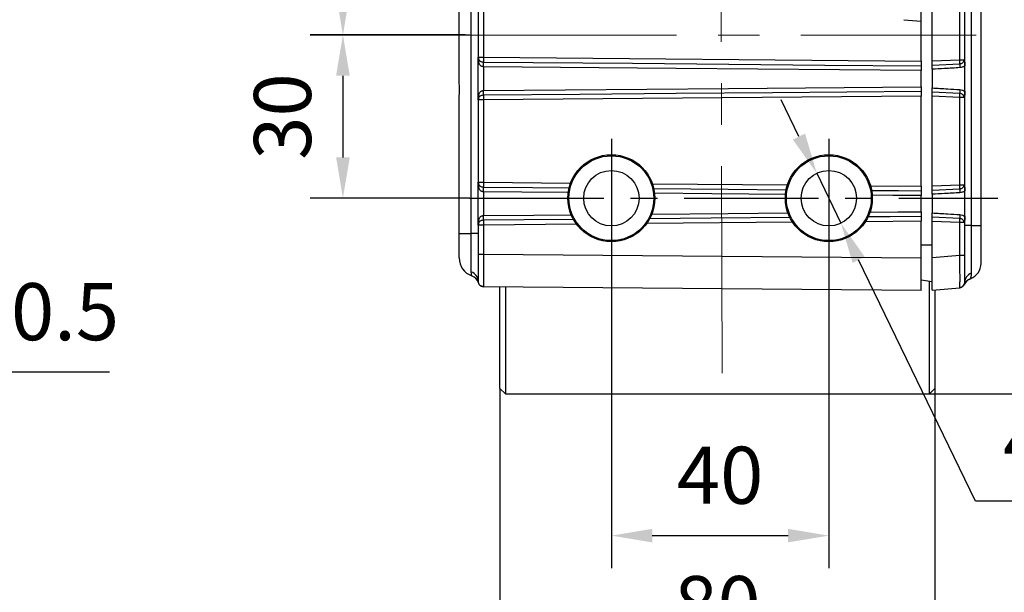
# Model space of a CAD drawing. Units: millimetres. Extents: x -19 to 1813, y -2937 to 568.
# Drawn here: x 1143 to 1264, y -2008 to -1938 of the extents above; entities that cross this region are included whole.
import ezdxf

# ---------------------------------------------------------------- set-up
doc = ezdxf.new("R2010")
doc.units = ezdxf.units.MM
doc.header["$LTSCALE"] = 4
doc.header["$PDSIZE"] = -1
doc.linetypes.add('CENTER', pattern=[10.16, 6.35, -1.27, 1.27, -1.27])
doc.layers.add('1', color=7, linetype='Continuous', true_color=0xffffff)
doc.layers.add('1轮廓实线层', color=7, linetype='Continuous')
doc.layers.add('3中心线层', color=1, linetype='CENTER')
doc.styles.add('TH_GBDIM', font='romans.shx', dxfattribs={"width": 0.8, "bigfont": 'gbcbig.shx'})
doc.dimstyles.new('TH_GBDIM', dxfattribs={"dimscale": 2, "dimtxt": 3.5, "dimasz": 2.5, "dimexe": 2, "dimexo": 0, "dimgap": 1.5, "dimtad": 1, "dimdec": 0, "dimlfac": 1.5, "dimzin": 0, "dimdsep": 46, "dimtxsty": 'TH_GBDIM', "dimcen": 2.5, "dimadec": 0, "dimazin": 0, "dimtfac": 0.714286, "dimtdec": 0, "dimtmove": 0, "dimatfit": 3, "dimfxl": 0, "dimtzin": 0, "dimlwd": -1, "dimlwe": -1, "dimarcsym": 0})
doc.dimstyles.new('TH_GBDIM圆', dxfattribs={"dimscale": 2, "dimtxt": 3.5, "dimasz": 2.5, "dimexe": 2, "dimexo": 0, "dimgap": 1.5, "dimtad": 1, "dimtih": 1, "dimtoh": 1, "dimdec": 1, "dimlfac": 1.5, "dimzin": 0, "dimdsep": 46, "dimtxsty": 'TH_GBDIM', "dimcen": 2.5, "dimadec": 0, "dimazin": 0, "dimtfac": 0.714286, "dimtdec": 1, "dimtmove": 0, "dimatfit": 3, "dimfxl": 0, "dimtzin": 0, "dimlwd": -1, "dimlwe": -1, "dimarcsym": 0})

# ---------------------------------------------------------------- blocks, each defined once
blk = doc.blocks.new('*D337')
at = {"color": 0, "transparency": 16777216}
for p, q in [((1215.56, -1967.56), (1215.56, -2005.02)), ((1242.22, -1967.56), (1242.22, -2005.02)), ((1220.56, -2001.02), (1237.22, -2001.02))]:
    blk.add_line(p, q, dxfattribs=at)
for points in [[(1220.56, -2000.19), (1220.56, -2001.85), (1215.56, -2001.02)], [(1237.22, -2000.19), (1237.22, -2001.85), (1242.22, -2001.02)]]:
    blk.add_solid(points, dxfattribs=at)
at = {"layer": 'Defpoints', "color": 0, "transparency": 16777216}
for p in [(1215.56, -1967.56), (1242.22, -1967.56), (1242.22, -2001.02)]:
    blk.add_point(p, dxfattribs=at)
at = {"color": 0, "transparency": 16777216, "insert": (1228.89, -1994.52), "char_height": 7, "attachment_point": 5, "style": 'TH_GBDIM'}
blk.add_mtext('40', dxfattribs=at)
blk = doc.blocks.new('*D338')
at = {"color": 0, "transparency": 16777216}
for p, q in [((1197.63, -1939.61), (1178.63, -1939.61)), ((1182.63, -1944.61), (1182.63, -1954.64)), ((1198.16, -1959.64), (1178.63, -1959.64))]:
    blk.add_line(p, q, dxfattribs=at)
for points in [[(1181.8, -1944.61), (1183.47, -1944.61), (1182.63, -1939.61)], [(1181.8, -1954.64), (1183.47, -1954.64), (1182.63, -1959.64)]]:
    blk.add_solid(points, dxfattribs=at)
at = {"layer": 'Defpoints', "color": 0, "transparency": 16777216}
for p in [(1197.63, -1939.61), (1182.63, -1959.64), (1198.16, -1959.64)]:
    blk.add_point(p, dxfattribs=at)
at = {"color": 0, "transparency": 16777216, "insert": (1176.13, -1949.62), "char_height": 7, "attachment_point": 5, "rotation": 90, "style": 'TH_GBDIM'}
blk.add_mtext('30', dxfattribs=at)
blk = doc.blocks.new('*D339')
at = {"color": 0, "transparency": 16777216}
for p, q in [((1219.89, -1923.64), (1178.63, -1923.64)), ((1182.63, -1928.64), (1182.63, -1934.64)), ((1198.16, -1939.64), (1178.63, -1939.64))]:
    blk.add_line(p, q, dxfattribs=at)
for points in [[(1181.8, -1928.64), (1183.47, -1928.64), (1182.63, -1923.64)], [(1181.8, -1934.64), (1183.47, -1934.64), (1182.63, -1939.64)]]:
    blk.add_solid(points, dxfattribs=at)
at = {"layer": 'Defpoints', "color": 0, "transparency": 16777216}
for p in [(1219.89, -1923.64), (1182.63, -1939.64), (1198.16, -1939.64)]:
    blk.add_point(p, dxfattribs=at)
at = {"color": 0, "transparency": 16777216, "insert": (1176.13, -1931.64), "char_height": 7, "attachment_point": 5, "rotation": 90, "style": 'TH_GBDIM'}
blk.add_mtext('24', dxfattribs=at)
blk = doc.blocks.new('*D341')
at = {"color": 0, "transparency": 16777216}
for p, q in [((1253.56, -1889.64), (1285.17, -1889.64)), ((1281.17, -1894.64), (1281.17, -1978.64)), ((1254.56, -1983.64), (1285.17, -1983.64))]:
    blk.add_line(p, q, dxfattribs=at)
for points in [[(1280.34, -1894.64), (1282, -1894.64), (1281.17, -1889.64)], [(1280.34, -1978.64), (1282, -1978.64), (1281.17, -1983.64)]]:
    blk.add_solid(points, dxfattribs=at)
at = {"layer": 'Defpoints', "color": 0, "transparency": 16777216}
for p in [(1253.56, -1889.64), (1254.56, -1983.64), (1281.17, -1983.64)]:
    blk.add_point(p, dxfattribs=at)
at = {"color": 0, "transparency": 16777216, "insert": (1274.67, -1936.64), "char_height": 7, "attachment_point": 5, "rotation": 90, "style": 'TH_GBDIM'}
blk.add_mtext('141', dxfattribs=at)
blk = doc.blocks.new('*D351')
at = {"color": 0, "transparency": 16777216}
for p, q in [((1086.83, -1953.92), (1083.13, -1950.56)), ((1090.53, -1957.28), (1095.71, -1961.99)), ((1116.62, -1980.96), (1099.42, -1965.35)), ((1154.02, -1980.96), (1116.62, -1980.96))]:
    blk.add_line(p, q, dxfattribs=at)
for points in [[(1087.39, -1953.31), (1086.27, -1954.54), (1090.53, -1957.28)], [(1099.98, -1964.73), (1098.86, -1965.96), (1095.71, -1961.99)]]:
    blk.add_solid(points, dxfattribs=at)
at = {"layer": 'Defpoints', "color": 0, "transparency": 16777216}
for p in [(1090.53, -1957.28), (1095.71, -1961.99)]:
    blk.add_point(p, dxfattribs=at)
at = {"color": 0, "transparency": 16777216, "insert": (1136.82, -1974.46), "char_height": 7, "attachment_point": 5, "style": 'TH_GBDIM'}
blk.add_mtext('2-∅10.5', dxfattribs=at)
blk = doc.blocks.new('*D353')
at = {"color": 0, "transparency": 16777216}
for p, q in [((1238.56, -1952.07), (1236.39, -1947.57)), ((1240.74, -1956.57), (1243.71, -1962.7)), ((1260.22, -1996.8), (1245.88, -1967.2)), ((1290.95, -1996.8), (1260.22, -1996.8))]:
    blk.add_line(p, q, dxfattribs=at)
for points in [[(1239.31, -1951.71), (1237.81, -1952.44), (1240.74, -1956.57)], [(1246.63, -1966.83), (1245.13, -1967.56), (1243.71, -1962.7)]]:
    blk.add_solid(points, dxfattribs=at)
at = {"layer": 'Defpoints', "color": 0, "transparency": 16777216}
for p in [(1240.74, -1956.57), (1243.71, -1962.7)]:
    blk.add_point(p, dxfattribs=at)
at = {"color": 0, "transparency": 16777216, "insert": (1277.08, -1990.3), "char_height": 7, "attachment_point": 5, "style": 'TH_GBDIM'}
blk.add_mtext('4-M12', dxfattribs=at)
blk = doc.blocks.new('*D357')
at = {"color": 0, "transparency": 16777216}
for p, q in [((1201.89, -1982.97), (1201.89, -2020.88)), ((1255.22, -1982.97), (1255.22, -2020.88)), ((1250.22, -2016.88), (1206.89, -2016.88))]:
    blk.add_line(p, q, dxfattribs=at)
for points in [[(1206.89, -2016.04), (1206.89, -2017.71), (1201.89, -2016.88)], [(1250.22, -2016.04), (1250.22, -2017.71), (1255.22, -2016.88)]]:
    blk.add_solid(points, dxfattribs=at)
at = {"layer": 'Defpoints', "color": 0, "transparency": 16777216}
for p in [(1201.89, -1982.97), (1255.22, -1982.97), (1201.89, -2016.88)]:
    blk.add_point(p, dxfattribs=at)
at = {"color": 0, "transparency": 16777216, "insert": (1228.56, -2010.38), "char_height": 7, "attachment_point": 5, "style": 'TH_GBDIM'}
blk.add_mtext('80', dxfattribs=at)

msp = doc.modelspace()

# ---------------------------------------------------------------- linework, layer by layer
at = {"color": 7, "linetype": 'Continuous', "lineweight": 25}
for p, q in [((1258.891, -1966.629), (1258.891, -1894.294)), ((1196.891, -1944.33), (1196.891, -1896.263)), ((1198.376, -1963.968), (1198.376, -1896.263)), ((1259.691, -1897.069), (1259.691, -1962.968)), ((1260.891, -1946.302), (1260.891, -1897.069)), ((1253.558, -1937.927), (1253.558, -1921.343)), ((1254.891, -1942.797), (1254.891, -1931.807)), ((1258.283, -1942.655), (1258.283, -1931.949)), ((1199.225, -1932.255), (1199.225, -1942.353)), ((1199.885, -1932.255), (1199.885, -1942.353)), ((1251.442, -1937.742), (1253.558, -1937.927)), ((1253.558, -1942.822), (1253.558, -1937.927)), ((1199.216, -1947.588), (1199.216, -1942.353)), ((1199.303, -1943.006), (1199.221, -1942.489)), ((1199.225, -1942.353), (1199.885, -1942.353)), ((1199.31, -1942.68), (1199.342, -1942.718)), ((1199.35, -1942.738), (1199.341, -1942.748)), ((1199.885, -1942.353), (1253.558, -1942.822)), ((1253.558, -1942.822), (1253.558, -1943.402)), ((1254.891, -1942.797), (1258.283, -1942.655)), ((1254.891, -1943.309), (1254.891, -1942.797)), ((1253.558, -1945.96), (1253.558, -1943.982)), ((1254.891, -1943.309), (1258.276, -1943.14)), ((1254.891, -1943.823), (1254.891, -1946.114)), ((1258.891, -1946.522), (1258.891, -1943.414)), ((1260.891, -1962.968), (1260.891, -1946.302)), ((1199.221, -1947.453), (1199.303, -1946.935)), ((1199.885, -1947.588), (1199.225, -1947.588)), ((1199.225, -1947.588), (1199.225, -1957.687)), ((1199.225, -1947.588), (1199.225, -1947.588)), ((1253.558, -1947.12), (1199.885, -1947.588)), ((1199.885, -1947.588), (1199.885, -1957.687)), ((1253.558, -1946.54), (1253.558, -1947.12)), ((1253.558, -1958.155), (1253.558, -1947.12)), ((1254.891, -1947.14), (1254.891, -1946.627)), ((1258.276, -1946.797), (1254.891, -1946.627)), ((1258.283, -1947.282), (1254.891, -1947.14)), ((1254.891, -1958.13), (1254.891, -1947.14)), ((1258.283, -1957.988), (1258.283, -1947.282)), ((1196.891, -1963.968), (1196.891, -1948.274)), ((1199.216, -1962.922), (1199.216, -1957.686)), ((1199.303, -1958.339), (1199.221, -1957.822)), ((1199.225, -1957.687), (1199.885, -1957.687)), ((1199.31, -1958.013), (1199.342, -1958.052)), ((1199.35, -1958.071), (1199.341, -1958.081)), ((1253.558, -1958.155), (1253.558, -1958.735)), ((1254.891, -1958.13), (1258.283, -1957.988)), ((1254.891, -1958.643), (1254.891, -1958.13)), ((1254.891, -1958.643), (1258.276, -1958.473)), ((1253.558, -1961.293), (1253.558, -1959.315)), ((1254.891, -1959.156), (1254.891, -1961.447)), ((1258.891, -1961.856), (1258.891, -1958.748)), ((1253.558, -1961.873), (1253.558, -1962.453)), ((1258.276, -1962.13), (1254.891, -1961.961)), ((1254.891, -1962.473), (1254.891, -1961.961)), ((1199.221, -1962.786), (1199.303, -1962.269)), ((1199.225, -1962.922), (1199.225, -1966.494)), ((1199.885, -1962.922), (1199.225, -1962.922)), ((1199.225, -1962.922), (1199.225, -1962.922)), ((1199.885, -1962.922), (1199.885, -1966.494)), ((1253.558, -1966.963), (1253.558, -1962.453)), ((1254.891, -1966.925), (1254.891, -1962.473)), ((1258.283, -1962.615), (1254.891, -1962.473)), ((1258.283, -1966.629), (1258.283, -1962.615)), ((1259.691, -1962.968), (1258.891, -1962.968)), ((1259.691, -1962.968), (1259.691, -1968.844)), ((1259.691, -1962.968), (1260.891, -1962.968)), ((1260.891, -1967.635), (1260.891, -1962.968)), ((1196.891, -1963.968), (1198.376, -1963.968)), ((1199.225, -1963.968), (1198.376, -1963.968)), ((1198.376, -1968.693), (1198.376, -1963.968)), ((1254.891, -1965.403), (1253.558, -1965.403)), ((1199.225, -1966.494), (1199.885, -1966.494)), ((1199.885, -1966.494), (1253.558, -1966.963)), ((1253.558, -1970.963), (1253.558, -1966.963)), ((1254.891, -1966.925), (1258.283, -1966.629)), ((1254.891, -1970.91), (1254.891, -1966.925)), ((1258.283, -1966.629), (1258.891, -1966.629)), ((1198.433, -1969.163), (1198.426, -1969.132)), ((1253.558, -1970.963), (1199.885, -1970.494)), ((1201.891, -1982.968), (1201.891, -1970.512)), ((1202.558, -1970.518), (1202.558, -1983.635)), ((1254.891, -1969.91), (1253.558, -1969.675)), ((1254.558, -1983.635), (1254.558, -1969.851)), ((1254.891, -1970.91), (1258.283, -1970.613)), ((1255.225, -1970.881), (1255.225, -1982.968)), ((1201.891, -1982.968), (1202.558, -1983.635)), ((1202.558, -1983.635), (1254.558, -1983.635)), ((1254.558, -1983.635), (1255.225, -1982.968))]:
    msp.add_line(p, q, dxfattribs=at)
at = {"color": 0, "linetype": 'Continuous', "lineweight": 25}
for p, q in [((1199.885, -1957.687), (1210.558, -1957.78)), ((1220.59, -1957.867), (1237.144, -1958.012)), ((1247.256, -1958.1), (1253.558, -1958.155)), ((1211.282, -1962.822), (1199.885, -1962.922)), ((1237.785, -1962.591), (1219.889, -1962.747)), ((1253.558, -1962.453), (1246.634, -1962.514))]:
    msp.add_line(p, q, dxfattribs=at)
at = {"color": 7, "linetype": 'Continuous', "lineweight": 25, "flags": 128}
for points in [[(1199.872, -1943.513), (1199.872, -1945.146), (1199.872, -1946.428)], [(1253.558, -1943.982), (1223.499, -1943.719), (1199.881, -1943.513)], [(1199.883, -1942.933), (1218.133, -1943.093), (1229.941, -1943.196), (1241.75, -1943.299), (1253.558, -1943.402)], [(1199.881, -1946.428), (1229.94, -1946.166), (1253.558, -1945.96)], [(1253.558, -1946.54), (1235.309, -1946.699), (1223.5, -1946.802), (1211.692, -1946.905), (1199.883, -1947.008)], [(1199.872, -1958.847), (1199.872, -1960.479), (1199.872, -1961.762)], [(1199.225, -1969.828), (1199.237, -1969.957), (1199.271, -1970.073)]]:
    msp.add_lwpolyline(points, dxfattribs=at)
at = {"color": 0, "linetype": 'Continuous', "lineweight": 25, "flags": 128}
for points in [[(1199.883, -1958.267), (1205.896, -1958.319), (1210.424, -1958.359)], [(1220.713, -1958.448), (1229.878, -1958.528), (1237.014, -1958.591)], [(1210.298, -1958.938), (1204.556, -1958.887), (1199.881, -1958.847)], [(1236.959, -1959.17), (1227.892, -1959.091), (1220.801, -1959.029)], [(1247.415, -1958.681), (1250.776, -1958.711), (1253.558, -1958.735)], [(1253.558, -1959.315), (1250.06, -1959.285), (1247.503, -1959.262)], [(1199.881, -1961.761), (1206.04, -1961.708), (1210.65, -1961.667)], [(1237.484, -1962.013), (1227.785, -1962.098), (1220.187, -1962.164)], [(1220.5, -1961.582), (1229.893, -1961.5), (1237.251, -1961.435)], [(1253.558, -1961.873), (1249.761, -1961.906), (1246.979, -1961.931)], [(1247.262, -1961.348), (1250.685, -1961.318), (1253.558, -1961.293)], [(1210.965, -1962.245), (1204.852, -1962.298), (1199.883, -1962.342)]]:
    msp.add_lwpolyline(points, dxfattribs=at)
at = {"color": 7, "linetype": 'Continuous', "lineweight": 25}
for centre, radius in [((1215.558, -1959.635), 5.333), ((1215.558, -1959.635), 5.2), ((1242.225, -1959.635), 5.333), ((1242.225, -1959.635), 5.2), ((1215.558, -1959.635), 3.4), ((1242.225, -1959.635), 3.4)]:
    msp.add_circle(centre, radius, dxfattribs=at)
for centre, radius, start, end in [((1199.055, -1942.438), 0.174, 342.96474, 5.55652), ((1199.891, -1942.353), 0.667, 180, 209.30941), ((1199.891, -1942.353), 0.667, 180, 185.82689), ((1198.988, -1942.836), 0.358, 331.65296, 25.95879), ((1244.266, -1942.805), 44.382, 179.41706, 180.16592), ((1255.085, -1942.851), 3.203, 354.82619, 3.50899), ((1155.497, -1942.703), 44.383, 358.95364, 359.70243), ((1199.891, -1942.346), 1.167, 269.03813, 269.49885), ((1199.888, -1942.355), 0.579, 269.03624, 269.50113), ((1155.505, -1943.062), 44.379, 359.41704, 0.16593), ((1264.909, -1943.148), 6.633, 179.92381, 184.11626), ((1199.892, -1947.6), 1.172, 90.50427, 90.964), ((1155.546, -1947.239), 44.334, 0.29799, 1.04771), ((1155.491, -1946.88), 44.392, 359.8341, 0.58287), ((1264.909, -1946.788), 6.633, 175.88374, 180.07619), ((1199.055, -1947.504), 0.174, 354.44491, 17.03897), ((1199.891, -1947.588), 0.667, 150.68182, 180), ((1199.891, -1947.588), 0.667, 174.16752, 180), ((1199.891, -1947.588), 0.667, 174.3874, 179.99857), ((1198.988, -1947.105), 0.358, 334.03776, 28.35317), ((1199.888, -1947.564), 0.556, 90.48453, 90.96898), ((1244.272, -1947.137), 44.388, 179.8341, 180.5829), ((1255.085, -1947.086), 3.203, 356.49101, 5.17381), ((1199.055, -1957.771), 0.174, 342.96436, 5.55679), ((1199.891, -1957.686), 0.667, 180, 185.82689), ((1199.891, -1957.687), 0.667, 180, 209.30941), ((1198.988, -1958.169), 0.358, 331.65293, 25.95881), ((1155.497, -1958.036), 44.383, 358.95364, 359.70243), ((1199.89, -1957.555), 0.711, 269.0834, 269.46154), ((1155.505, -1958.395), 44.379, 359.41704, 0.16592), ((1244.266, -1958.138), 44.383, 179.41706, 180.16592), ((1255.085, -1958.184), 3.203, 354.82619, 3.50899), ((1264.909, -1958.482), 6.633, 179.92381, 184.11626), ((1199.892, -1957.647), 1.2, 269.04053, 269.48887), ((1199.891, -1962.876), 1.114, 90.4849, 90.96823), ((1155.545, -1962.572), 44.334, 0.29799, 1.04771), ((1155.491, -1962.213), 44.392, 359.8341, 0.58287), ((1264.909, -1962.122), 6.633, 175.88376, 180.07617), ((1255.085, -1962.419), 3.203, 356.49102, 5.17379), ((1199.055, -1962.837), 0.174, 354.44494, 17.03905), ((1199.891, -1962.922), 0.667, 150.68182, 180), ((1199.891, -1962.922), 0.667, 174.16752, 180), ((1199.891, -1962.922), 0.667, 174.38732, 179.99871), ((1198.988, -1962.439), 0.358, 334.03785, 28.35309), ((1199.889, -1962.944), 0.602, 90.50316, 90.95035), ((1244.272, -1962.47), 44.388, 179.8341, 180.5829), ((1199.225, -1966.968), 2.333, 180, 250.16154), ((1258.891, -1967.635), 2, 290.40027, 0), ((1197.999, -1969.86), 1.226, 1.51026, 72.08364), ((1197.98, -1970.417), 1.333, 17.15494, 70.16154), ((1260.1, -1969.982), 1.209, 109.74715, 178.43388), ((1199.891, -1969.828), 0.667, 221.08806, 269.5), ((1258.225, -1969.949), 0.667, 275, 0), ((1260.053, -1970.759), 1.333, 110.40027, 156.10566)]:
    msp.add_arc(centre, radius, start, end, dxfattribs=at)
for points, knots in [([(1199.221, -1942.489), (1199.22, -1942.463), (1199.218, -1942.418), (1199.216, -1942.373), (1199.216, -1942.353)], [0, 0, 0, 0, 0.5600014, 1, 1, 1, 1]), ([(1199.216, -1942.353), (1199.219, -1942.366), (1199.224, -1942.388), (1199.227, -1942.411), (1199.228, -1942.421)], [0, 0, 0, 0, 0.559999, 1, 1, 1, 1]), ([(1199.228, -1942.421), (1199.236, -1942.468), (1199.25, -1942.548), (1199.282, -1942.627), (1199.303, -1942.666), (1199.31, -1942.68)], [0, 0, 0, 0, 0.49964155, 0.83205447, 1, 1, 1, 1]), ([(1258.276, -1943.14), (1258.351, -1943.131), (1258.493, -1943.113), (1258.649, -1943.022), (1258.738, -1942.923), (1258.786, -1942.838), (1258.817, -1942.746), (1258.821, -1942.682), (1258.823, -1942.65)], [0, 0, 0, 0, 0.2770019, 0.5259967, 0.646243, 0.7652012, 0.8827297, 1, 1, 1, 1]), ([(1258.283, -1942.655), (1258.35, -1942.654), (1258.477, -1942.653), (1258.635, -1942.652), (1258.751, -1942.651), (1258.8, -1942.65), (1258.823, -1942.65)], [0, 0, 0, 0, 0.2973878, 0.5632307, 0.7974548, 1, 1, 1, 1]), ([(1258.823, -1942.65), (1258.848, -1942.766), (1258.897, -1942.999), (1258.893, -1943.276), (1258.891, -1943.414)], [0, 0, 0, 0, 0.4993958, 1, 1, 1, 1]), ([(1199.872, -1943.513), (1199.841, -1943.511), (1199.777, -1943.505), (1199.653, -1943.468), (1199.51, -1943.382), (1199.378, -1943.221), (1199.329, -1943.081), (1199.303, -1943.006)], [0, 0, 0, 0, 0.105657, 0.2136241, 0.4433494, 0.7021753, 1, 1, 1, 1]), ([(1253.558, -1943.402), (1253.558, -1943.443), (1253.558, -1943.527), (1253.558, -1943.73), (1253.558, -1943.892), (1253.558, -1943.979), (1253.558, -1943.982)], [0, 0, 0, 0, 0.3064807, 0.6261993, 0.9891566, 1, 1, 1, 1]), ([(1254.891, -1943.823), (1254.891, -1943.799), (1254.891, -1943.715), (1254.891, -1943.61), (1254.891, -1943.488), (1254.891, -1943.385), (1254.891, -1943.328), (1254.891, -1943.311), (1254.891, -1943.309)], [0, 0, 0, 0, 0.1060063, 0.3651832, 0.4633915, 0.7220789, 0.9807729, 1, 1, 1, 1]), ([(1258.293, -1943.625), (1257.666, -1943.663), (1256.532, -1943.732), (1255.398, -1943.795), (1254.891, -1943.823)], [0, 0, 0, 0, 0.5527789, 1, 1, 1, 1]), ([(1258.891, -1943.414), (1258.787, -1943.477), (1258.602, -1943.589), (1258.387, -1943.614), (1258.293, -1943.625)], [0, 0, 0, 0, 0.55871867, 1, 1, 1, 1]), ([(1196.891, -1948.274), (1196.895, -1947.956), (1196.903, -1947.312), (1196.917, -1946.311), (1196.903, -1945.301), (1196.895, -1944.656), (1196.891, -1944.33)], [0, 0, 0, 0, 0.2463294, 0.5000028, 0.7467626, 1, 1, 1, 1]), ([(1199.303, -1946.935), (1199.329, -1946.86), (1199.378, -1946.72), (1199.51, -1946.56), (1199.653, -1946.473), (1199.777, -1946.436), (1199.841, -1946.431), (1199.872, -1946.428)], [0, 0, 0, 0, 0.2978218, 0.5566523, 0.7863772, 0.8943433, 1, 1, 1, 1]), ([(1253.558, -1945.96), (1253.558, -1945.961), (1253.558, -1946.036), (1253.558, -1946.186), (1253.558, -1946.397), (1253.558, -1946.491), (1253.558, -1946.54)], [0, 0, 0, 0, 0.0037725, 0.3234791, 0.6431867, 1, 1, 1, 1]), ([(1254.891, -1946.114), (1255.535, -1946.149), (1256.669, -1946.212), (1257.802, -1946.282), (1258.293, -1946.312)], [0, 0, 0, 0, 0.5673939, 1, 1, 1, 1]), ([(1254.891, -1946.627), (1254.891, -1946.618), (1254.891, -1946.589), (1254.891, -1946.521), (1254.891, -1946.413), (1254.891, -1946.286), (1254.891, -1946.17), (1254.891, -1946.114)], [0, 0, 0, 0, 0.1318866, 0.390533, 0.4977998, 0.7569119, 1, 1, 1, 1]), ([(1258.293, -1946.312), (1258.413, -1946.328), (1258.628, -1946.356), (1258.81, -1946.472), (1258.891, -1946.522)], [0, 0, 0, 0, 0.5582924, 1, 1, 1, 1]), ([(1258.891, -1946.522), (1258.893, -1946.661), (1258.897, -1946.938), (1258.848, -1947.171), (1258.823, -1947.287)], [0, 0, 0, 0, 0.5005961, 1, 1, 1, 1]), ([(1199.216, -1947.588), (1199.216, -1947.563), (1199.218, -1947.518), (1199.22, -1947.473), (1199.221, -1947.453)], [0, 0, 0, 0, 0.5599935, 1, 1, 1, 1]), ([(1199.228, -1947.523), (1199.226, -1947.535), (1199.223, -1947.557), (1199.218, -1947.579), (1199.216, -1947.588)], [0, 0, 0, 0, 0.5600076, 1, 1, 1, 1]), ([(1199.225, -1947.588), (1199.224, -1947.588), (1199.223, -1947.588), (1199.218, -1947.588), (1199.216, -1947.588)], [0, 0, 0, 0, 0.56002198, 1, 1, 1, 1]), ([(1199.31, -1947.262), (1199.303, -1947.275), (1199.282, -1947.314), (1199.25, -1947.394), (1199.236, -1947.473), (1199.228, -1947.521)], [0, 0, 0, 0, 0.1679593, 0.5003585, 1, 1, 1, 1]), ([(1199.879, -1947.008), (1199.819, -1947.012), (1199.694, -1947.02), (1199.528, -1947.07), (1199.392, -1947.147), (1199.337, -1947.223), (1199.31, -1947.262)], [0, 0, 0, 0, 0.2407249, 0.5005367, 0.7503102, 1, 1, 1, 1]), ([(1258.823, -1947.287), (1258.821, -1947.255), (1258.817, -1947.191), (1258.786, -1947.099), (1258.738, -1947.014), (1258.649, -1946.915), (1258.493, -1946.823), (1258.351, -1946.806), (1258.276, -1946.797)], [0, 0, 0, 0, 0.1173864, 0.2349364, 0.3537573, 0.4735434, 0.7237132, 1, 1, 1, 1]), ([(1258.823, -1947.287), (1258.8, -1947.286), (1258.751, -1947.286), (1258.635, -1947.285), (1258.477, -1947.284), (1258.35, -1947.283), (1258.283, -1947.282)], [0, 0, 0, 0, 0.2025452, 0.4367693, 0.7026122, 1, 1, 1, 1]), ([(1199.221, -1957.822), (1199.22, -1957.797), (1199.218, -1957.751), (1199.216, -1957.706), (1199.216, -1957.686)], [0, 0, 0, 0, 0.5599983, 1, 1, 1, 1]), ([(1199.216, -1957.686), (1199.219, -1957.699), (1199.224, -1957.722), (1199.227, -1957.744), (1199.228, -1957.754)], [0, 0, 0, 0, 0.5600001, 1, 1, 1, 1]), ([(1199.228, -1957.754), (1199.236, -1957.802), (1199.25, -1957.881), (1199.282, -1957.961), (1199.303, -1958), (1199.31, -1958.013)], [0, 0, 0, 0, 0.49964054, 0.83205369, 1, 1, 1, 1]), ([(1199.872, -1958.847), (1199.841, -1958.844), (1199.777, -1958.839), (1199.653, -1958.802), (1199.51, -1958.715), (1199.378, -1958.554), (1199.329, -1958.414), (1199.303, -1958.339)], [0, 0, 0, 0, 0.105657, 0.2136242, 0.4433493, 0.7021747, 1, 1, 1, 1]), ([(1258.276, -1958.473), (1258.351, -1958.464), (1258.493, -1958.447), (1258.649, -1958.355), (1258.738, -1958.256), (1258.786, -1958.171), (1258.817, -1958.079), (1258.821, -1958.015), (1258.823, -1957.983)], [0, 0, 0, 0, 0.2770018, 0.5259968, 0.646243, 0.7652012, 0.8827305, 1, 1, 1, 1]), ([(1258.283, -1957.988), (1258.35, -1957.987), (1258.477, -1957.986), (1258.635, -1957.985), (1258.751, -1957.984), (1258.8, -1957.984), (1258.823, -1957.983)], [0, 0, 0, 0, 0.2973878, 0.5632307, 0.7974548, 1, 1, 1, 1]), ([(1258.823, -1957.983), (1258.848, -1958.1), (1258.897, -1958.332), (1258.893, -1958.609), (1258.891, -1958.748)], [0, 0, 0, 0, 0.499396, 1, 1, 1, 1]), ([(1253.558, -1958.735), (1253.558, -1958.776), (1253.558, -1958.861), (1253.558, -1959.063), (1253.558, -1959.225), (1253.558, -1959.313), (1253.558, -1959.315)], [0, 0, 0, 0, 0.3064808, 0.6261985, 0.9891553, 1, 1, 1, 1]), ([(1254.891, -1959.156), (1254.891, -1959.132), (1254.891, -1959.048), (1254.891, -1958.944), (1254.891, -1958.822), (1254.891, -1958.718), (1254.891, -1958.661), (1254.891, -1958.644), (1254.891, -1958.643)], [0, 0, 0, 0, 0.1060058, 0.3651831, 0.4633917, 0.7220797, 0.9807728, 1, 1, 1, 1]), ([(1258.293, -1958.958), (1257.666, -1958.996), (1256.532, -1959.066), (1255.398, -1959.128), (1254.891, -1959.156)], [0, 0, 0, 0, 0.5527789, 1, 1, 1, 1]), ([(1258.891, -1958.748), (1258.787, -1958.81), (1258.602, -1958.922), (1258.387, -1958.947), (1258.293, -1958.958)], [0, 0, 0, 0, 0.5587186, 1, 1, 1, 1]), ([(1199.303, -1962.269), (1199.329, -1962.194), (1199.378, -1962.054), (1199.51, -1961.893), (1199.653, -1961.806), (1199.777, -1961.769), (1199.841, -1961.764), (1199.872, -1961.762)], [0, 0, 0, 0, 0.2978234, 0.5566525, 0.786377, 0.894343, 1, 1, 1, 1]), ([(1253.558, -1961.293), (1253.558, -1961.294), (1253.558, -1961.369), (1253.558, -1961.52), (1253.558, -1961.731), (1253.558, -1961.824), (1253.558, -1961.873)], [0, 0, 0, 0, 0.0037742, 0.3234811, 0.6431874, 1, 1, 1, 1]), ([(1254.891, -1961.447), (1255.535, -1961.483), (1256.669, -1961.546), (1257.802, -1961.615), (1258.293, -1961.646)], [0, 0, 0, 0, 0.5673939, 1, 1, 1, 1]), ([(1254.891, -1961.961), (1254.891, -1961.951), (1254.891, -1961.923), (1254.891, -1961.854), (1254.891, -1961.746), (1254.891, -1961.619), (1254.891, -1961.503), (1254.891, -1961.447)], [0, 0, 0, 0, 0.1318869, 0.3905317, 0.4977985, 0.7569137, 1, 1, 1, 1]), ([(1258.823, -1962.62), (1258.821, -1962.588), (1258.817, -1962.524), (1258.786, -1962.432), (1258.738, -1962.348), (1258.649, -1962.248), (1258.493, -1962.157), (1258.351, -1962.139), (1258.276, -1962.13)], [0, 0, 0, 0, 0.1173848, 0.2349369, 0.3537571, 0.4735437, 0.7237132, 1, 1, 1, 1]), ([(1258.293, -1961.646), (1258.413, -1961.661), (1258.628, -1961.69), (1258.81, -1961.805), (1258.891, -1961.856)], [0, 0, 0, 0, 0.5582922, 1, 1, 1, 1]), ([(1258.891, -1961.856), (1258.893, -1961.994), (1258.897, -1962.272), (1258.848, -1962.504), (1258.823, -1962.62)], [0, 0, 0, 0, 0.5005943, 1, 1, 1, 1]), ([(1199.216, -1962.922), (1199.216, -1962.896), (1199.218, -1962.851), (1199.22, -1962.806), (1199.221, -1962.786)], [0, 0, 0, 0, 0.5599851, 1, 1, 1, 1]), ([(1199.228, -1962.856), (1199.226, -1962.869), (1199.223, -1962.891), (1199.218, -1962.912), (1199.216, -1962.922)], [0, 0, 0, 0, 0.5600099, 1, 1, 1, 1]), ([(1199.225, -1962.922), (1199.224, -1962.922), (1199.223, -1962.922), (1199.218, -1962.922), (1199.216, -1962.922)], [0, 0, 0, 0, 0.560022, 1, 1, 1, 1]), ([(1199.31, -1962.595), (1199.303, -1962.608), (1199.282, -1962.647), (1199.25, -1962.727), (1199.236, -1962.806), (1199.228, -1962.854)], [0, 0, 0, 0, 0.1679591, 0.5003601, 1, 1, 1, 1]), ([(1199.879, -1962.342), (1199.819, -1962.345), (1199.694, -1962.353), (1199.528, -1962.403), (1199.392, -1962.48), (1199.337, -1962.557), (1199.31, -1962.595)], [0, 0, 0, 0, 0.2407247, 0.5005369, 0.7503103, 1, 1, 1, 1]), ([(1258.823, -1962.62), (1258.8, -1962.62), (1258.751, -1962.619), (1258.635, -1962.618), (1258.477, -1962.617), (1258.35, -1962.616), (1258.283, -1962.615)], [0, 0, 0, 0, 0.2025452, 0.4367693, 0.7026122, 1, 1, 1, 1]), ([(1196.891, -1966.968), (1196.891, -1966.945), (1196.891, -1966.899), (1196.891, -1966.512), (1196.891, -1965.87), (1196.891, -1964.985), (1196.891, -1964.3), (1196.891, -1963.968)], [0, 0, 0, 0, 0.17909503, 0.3671433, 0.56334911, 0.7891079, 1, 1, 1, 1]), ([(1199.225, -1966.494), (1199.225, -1966.619), (1199.225, -1966.935), (1199.225, -1967.402), (1199.225, -1967.853), (1199.225, -1968.291), (1199.225, -1968.702), (1199.225, -1969.172), (1199.225, -1969.535), (1199.225, -1969.783), (1199.225, -1969.812), (1199.225, -1969.828)], [0, 0, 0, 0, 0.0712727, 0.1817283, 0.2715309, 0.3466365, 0.4651298, 0.5635313, 0.7346805, 0.8603432, 1, 1, 1, 1]), ([(1199.885, -1966.494), (1199.885, -1966.756), (1199.884, -1967.28), (1199.883, -1968.035), (1199.883, -1968.731), (1199.882, -1969.341), (1199.883, -1969.842), (1199.883, -1970.212), (1199.884, -1970.45), (1199.885, -1970.479), (1199.885, -1970.494)], [0, 0, 0, 0, 0.1250009, 0.2500007, 0.375, 0.4999993, 0.624998, 0.7499979, 0.8749983, 1, 1, 1, 1]), ([(1258.891, -1969.949), (1258.891, -1969.945), (1258.891, -1969.935), (1258.891, -1969.837), (1258.891, -1969.671), (1258.891, -1969.442), (1258.891, -1969.139), (1258.891, -1968.651), (1258.891, -1968.059), (1258.891, -1967.335), (1258.891, -1966.872), (1258.891, -1966.629)], [0, 0, 0, 0, 0.071765, 0.1822078, 0.2718907, 0.3470643, 0.4651956, 0.5634137, 0.7341716, 0.860053, 1, 1, 1, 1]), ([(1198.43, -1969.155), (1198.543, -1969.206), (1198.769, -1969.308), (1199.021, -1969.549), (1199.184, -1969.794), (1199.221, -1969.914), (1199.241, -1969.979)], [0, 0, 0, 0, 0.224447, 0.4516598, 0.7024885, 1, 1, 1, 1]), ([(1259.691, -1968.844), (1259.674, -1969.032), (1259.639, -1969.409), (1259.605, -1969.476), (1259.588, -1969.51)], [0, 0, 0, 0, 0.4991471, 1, 1, 1, 1]), ([(1199.271, -1970.072), (1199.301, -1970.131), (1199.363, -1970.252), (1199.519, -1970.374), (1199.7, -1970.436), (1199.824, -1970.422), (1199.884, -1970.415)], [0, 0, 0, 0, 0.2472637, 0.5010828, 0.7541147, 1, 1, 1, 1]), ([(1258.283, -1970.613), (1258.287, -1970.613), (1258.29, -1970.612), (1258.294, -1970.536), (1258.294, -1970.536)], [0, 0, 0, 0, 0.9993031, 1, 1, 1, 1]), ([(1258.293, -1970.534), (1258.349, -1970.536), (1258.463, -1970.541), (1258.627, -1970.473), (1258.767, -1970.354), (1258.822, -1970.239), (1258.849, -1970.183)], [0, 0, 0, 0, 0.2468662, 0.4994996, 0.7525888, 1, 1, 1, 1]), ([(1258.856, -1970.165), (1258.878, -1970.113), (1258.917, -1970.02), (1259.048, -1969.854), (1259.19, -1969.725), (1259.309, -1969.638), (1259.444, -1969.559), (1259.543, -1969.518), (1259.593, -1969.498)], [0, 0, 0, 0, 0.3224288, 0.5807119, 0.6926304, 0.7974331, 0.8987993, 1, 1, 1, 1]), ([(1259.488, -1969.552), (1259.492, -1969.55), (1259.498, -1969.547), (1259.504, -1969.544), (1259.506, -1969.543)], [0, 0, 0, 0, 0.559824, 1, 1, 1, 1])]:
    msp.add_open_spline(points, degree=3, knots=knots, dxfattribs=at)
at = {"color": 8, "linetype": 'Continuous', "lineweight": 25}
for points, knots in [([(1199.342, -1942.718), (1199.36, -1942.743), (1199.406, -1942.805), (1199.528, -1942.871), (1199.694, -1942.922), (1199.819, -1942.929), (1199.879, -1942.933)], [0, 0, 0, 0, 0.1764767, 0.4506249, 0.7357724, 1, 1, 1, 1]), ([(1258.294, -1970.536), (1258.297, -1970.47), (1258.304, -1970.339), (1258.311, -1969.96), (1258.313, -1969.464), (1258.311, -1968.856), (1258.304, -1968.164), (1258.294, -1967.411), (1258.287, -1966.89), (1258.283, -1966.629)], [0, 0, 0, 0, 0.142819, 0.2856432, 0.4284203, 0.5711971, 0.7140212, 0.8569397, 1, 1, 1, 1]), ([(1198.426, -1969.132), (1198.419, -1969.113), (1198.402, -1969.069), (1198.386, -1968.83), (1198.376, -1968.693)], [0, 0, 0, 0, 0.42557247, 1, 1, 1, 1])]:
    msp.add_open_spline(points, degree=3, knots=knots, dxfattribs=at)
at = {"color": 0, "linetype": 'Continuous', "lineweight": 25}
msp.add_open_spline([(1199.342, -1958.052), (1199.36, -1958.076), (1199.406, -1958.138), (1199.528, -1958.204), (1199.694, -1958.255), (1199.819, -1958.263), (1199.879, -1958.267)], degree=3, knots=[0, 0, 0, 0, 0.1764772, 0.4506249, 0.7357724, 1, 1, 1, 1], dxfattribs=at)
at = {"layer": '1', "color": 1, "linetype": 'CENTER', "ltscale": 0.648}
msp.add_line((1198.158, -1959.635), (1262.958, -1959.635), dxfattribs=at)
at = {"layer": '1轮廓实线层', "color": 1, "linetype": 'CENTER', "ltscale": 0.648}
for p, q in [((1215.558, -1952.366), (1215.558, -1967.558)), ((1242.225, -1952.366), (1242.225, -1967.558))]:
    msp.add_line(p, q, dxfattribs=at)
at = {"layer": '3中心线层', "linetype": 'CENTER', "lineweight": 5}
for p, q in [((1229.131, -1981.106), (1228.891, -1881.417)), ((1198.158, -1939.635), (1260.298, -1939.635))]:
    msp.add_line(p, q, dxfattribs=at)

# ---------------------------------------------------------------- dimensions: what is measured, and where the dimension line sits
for base, p1, p2, picture, middle in [((1281.17, -1983.635), (1253.558, -1889.641), (1254.558, -1983.635), '*D341', (1274.67, -1936.638)), ((1182.634, -1939.635), (1219.891, -1923.635), (1198.158, -1939.635), '*D339', (1176.134, -1931.635)), ((1182.634, -1959.635), (1197.628, -1939.614), (1198.158, -1959.635), '*D338', (1176.134, -1949.625))]:
    dim = msp.add_linear_dim(base=base, p1=p1, p2=p2, angle=90, dimstyle='TH_GBDIM', override={"dimdec": 0, "dimtdec": 0})
    dim.commit()
    dim.dimension.update_dxf_attribs({"geometry": picture, "text_midpoint": middle})
for p1, p2, text, picture, middle in [((1240.743, -1956.575), (1243.706, -1962.695), '4-M12', '*D353', (1277.083, -1996.802)), ((1090.531, -1957.283), (1095.715, -1961.987), '2-<>', '*D351', (1136.82, -1980.96))]:
    dim = msp.add_diameter_dim_2p(p1=p1, p2=p2, text=text, dimstyle='TH_GBDIM圆')
    dim.commit()
    dim.dimension.update_dxf_attribs({"geometry": picture, "text_midpoint": middle, "dimtype": 163})
dim = msp.add_linear_dim(base=(1242.225, -2001.021), p1=(1215.558, -1967.558), p2=(1242.225, -1967.558), dimstyle='TH_GBDIM')
dim.commit()
dim.dimension.update_dxf_attribs({"geometry": '*D337', "text_midpoint": (1228.891, -2001.021), "dimtype": 160})
dim = msp.add_linear_dim(base=(1201.891, -2016.876), p1=(1255.225, -1982.968), p2=(1201.891, -1982.968), dimstyle='TH_GBDIM')
dim.commit()
dim.dimension.update_dxf_attribs({"geometry": '*D357', "text_midpoint": (1228.558, -2010.376)})

doc.saveas('drawing.dxf')
